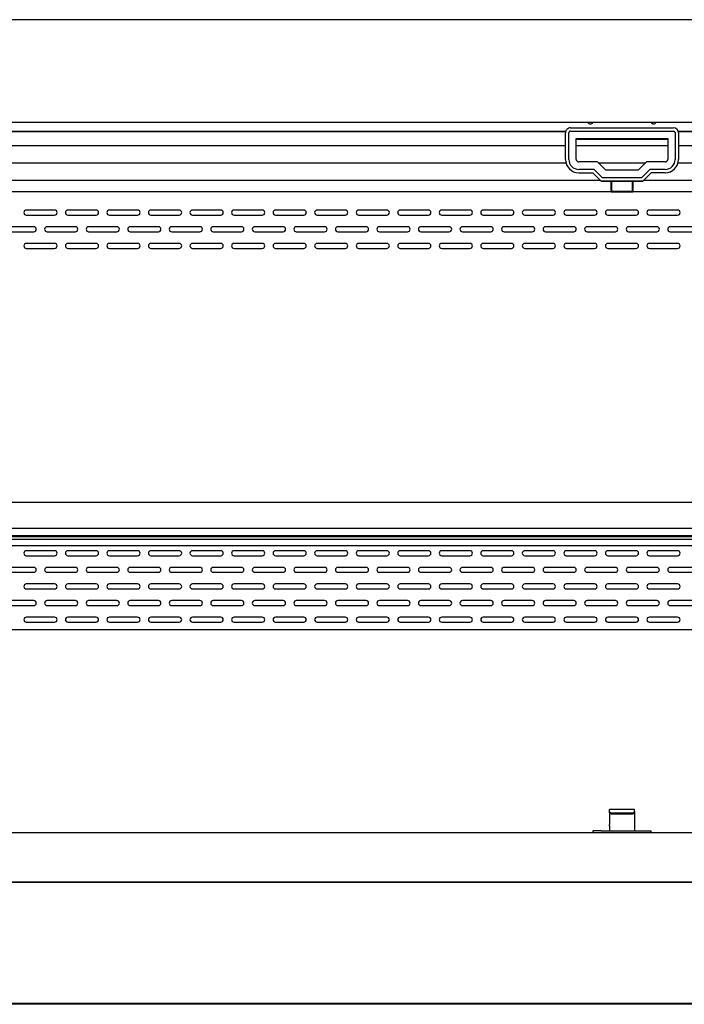
# Model space of a CAD drawing. Units: millimetres. Extents: x 0 to 4566, y 0 to 3060.
# Drawn here: x 1986 to 2386, y 1011 to 1603 of the extents above; entities that cross this region are included whole.
import ezdxf

# ---------------------------------------------------------------- set-up
doc = ezdxf.new("R2010")
doc.units = ezdxf.units.MM
for name, color, linetype in [('Default', 7, 'Continuous'), ('LED-램프-1400', 7, 'Continuous'), ('LED-램프홀더', 7, 'Continuous'), ('TOM-60L-UF-2S-뒷벽', 7, 'Continuous'), ('TOM-60L-UF-3S-천정', 7, 'Continuous'), ('TOM-60L-UF-3S-토출', 7, 'Continuous'), ('TOM-60L-UF-상부커버', 7, 'Continuous'), ('TOM-60L-UF-유리선반-', 7, 'Continuous'), ('TOM-60L-UF-유리스톱퍼', 7, 'Continuous'), ('TOM-60L-UF-전면몰딩', 7, 'Continuous'), ('TOM-60L-UF-전면외장무', 7, 'Continuous'), ('TOM-60L-UF-전면외장상', 7, 'Continuous'), ('나이트_손잡이', 7, 'Continuous'), ('나이트_판-1421', 7, 'Continuous'), ('나이트커버고정고리', 7, 'Continuous')]:
    doc.layers.add(name, color=color, linetype=linetype)

# ---------------------------------------------------------------- blocks, each defined once
blk = doc.blocks.new('SE')
at = {"layer": 'LED-램프-1400', "color": 7, "linetype": 'Continuous'}
blk.add_line((-622.11, 1916.48), (761.09, 1916.48), dxfattribs=at)
at = {"layer": 'LED-램프홀더', "color": 7, "linetype": 'Continuous'}
for p, q in [((62.99, 1917.1), (62.99, 1922.9)), ((63.09, 1922.78), (63.09, 1917.03)), ((75.89, 1917.03), (75.89, 1922.78)), ((75.99, 1922.9), (75.99, 1917.1)), ((62.99, 1917.1), (62.99, 1916.75)), ((63.09, 1916.65), (75.89, 1916.65)), ((63.09, 1916.42), (75.89, 1916.42)), ((75.99, 1916.75), (75.99, 1917.1))]:
    blk.add_line(p, q, dxfattribs=at)
for centre, start, end in [((63.09, 1916.75), 180, 270), ((63.09, 1916.52), 207.45612, 270), ((75.89, 1916.75), 270, 0), ((75.89, 1916.52), 270, 332.54388)]:
    blk.add_arc(centre, 0.1, start, end, dxfattribs=at)
at = {"layer": 'TOM-60L-UF-2S-뒷벽', "color": 7, "linetype": 'Continuous'}
for p, q in [((-272.01, 1905.32), (-289.01, 1905.32)), ((-247.01, 1905.32), (-264.01, 1905.32)), ((-222.01, 1905.32), (-239.01, 1905.32)), ((-197.01, 1905.32), (-214.01, 1905.32)), ((-172.01, 1905.32), (-189.01, 1905.32)), ((-147.01, 1905.32), (-164.01, 1905.32)), ((-122.01, 1905.32), (-139.01, 1905.32)), ((-97.01, 1905.32), (-114.01, 1905.32)), ((-72.01, 1905.32), (-89.01, 1905.32)), ((-47.01, 1905.32), (-64.01, 1905.32)), ((-22.01, 1905.32), (-39.01, 1905.32)), ((2.99, 1905.32), (-14.01, 1905.32)), ((27.99, 1905.32), (10.99, 1905.32)), ((52.99, 1905.32), (35.99, 1905.32)), ((77.99, 1905.32), (60.99, 1905.32)), ((102.99, 1905.32), (85.99, 1905.32)), ((-289.01, 1902.32), (-272.01, 1902.32)), ((-264.01, 1902.32), (-247.01, 1902.32)), ((-239.01, 1902.32), (-222.01, 1902.32)), ((-214.01, 1902.32), (-197.01, 1902.32)), ((-189.01, 1902.32), (-172.01, 1902.32)), ((-164.01, 1902.32), (-147.01, 1902.32)), ((-139.01, 1902.32), (-122.01, 1902.32)), ((-114.01, 1902.32), (-97.01, 1902.32)), ((-89.01, 1902.32), (-72.01, 1902.32)), ((-64.01, 1902.32), (-47.01, 1902.32)), ((-39.01, 1902.32), (-22.01, 1902.32)), ((-14.01, 1902.32), (2.99, 1902.32)), ((10.99, 1902.32), (27.99, 1902.32)), ((35.99, 1902.32), (52.99, 1902.32)), ((60.99, 1902.32), (77.99, 1902.32)), ((85.99, 1902.32), (102.99, 1902.32)), ((-284.51, 1895.32), (-301.51, 1895.32)), ((-301.51, 1892.32), (-284.51, 1892.32)), ((-259.51, 1895.32), (-276.51, 1895.32)), ((-276.51, 1892.32), (-259.51, 1892.32)), ((-234.51, 1895.32), (-251.51, 1895.32)), ((-251.51, 1892.32), (-234.51, 1892.32)), ((-209.51, 1895.32), (-226.51, 1895.32)), ((-226.51, 1892.32), (-209.51, 1892.32)), ((-184.51, 1895.32), (-201.51, 1895.32)), ((-201.51, 1892.32), (-184.51, 1892.32)), ((-159.51, 1895.32), (-176.51, 1895.32)), ((-176.51, 1892.32), (-159.51, 1892.32)), ((-134.51, 1895.32), (-151.51, 1895.32)), ((-151.51, 1892.32), (-134.51, 1892.32)), ((-109.51, 1895.32), (-126.51, 1895.32)), ((-126.51, 1892.32), (-109.51, 1892.32)), ((-84.51, 1895.32), (-101.51, 1895.32)), ((-101.51, 1892.32), (-84.51, 1892.32)), ((-59.51, 1895.32), (-76.51, 1895.32)), ((-76.51, 1892.32), (-59.51, 1892.32)), ((-34.51, 1895.32), (-51.51, 1895.32)), ((-51.51, 1892.32), (-34.51, 1892.32)), ((-9.51, 1895.32), (-26.51, 1895.32)), ((-26.51, 1892.32), (-9.51, 1892.32)), ((15.49, 1895.32), (-1.51, 1895.32)), ((-1.51, 1892.32), (15.49, 1892.32)), ((40.49, 1895.32), (23.49, 1895.32)), ((23.49, 1892.32), (40.49, 1892.32)), ((65.49, 1895.32), (48.49, 1895.32)), ((48.49, 1892.32), (65.49, 1892.32)), ((90.49, 1895.32), (73.49, 1895.32)), ((73.49, 1892.32), (90.49, 1892.32)), ((115.49, 1895.32), (98.49, 1895.32)), ((98.49, 1892.32), (115.49, 1892.32)), ((-272.01, 1885.32), (-289.01, 1885.32)), ((-247.01, 1885.32), (-264.01, 1885.32)), ((-222.01, 1885.32), (-239.01, 1885.32)), ((-197.01, 1885.32), (-214.01, 1885.32)), ((-172.01, 1885.32), (-189.01, 1885.32)), ((-147.01, 1885.32), (-164.01, 1885.32)), ((-122.01, 1885.32), (-139.01, 1885.32)), ((-97.01, 1885.32), (-114.01, 1885.32)), ((-72.01, 1885.32), (-89.01, 1885.32)), ((-47.01, 1885.32), (-64.01, 1885.32)), ((-22.01, 1885.32), (-39.01, 1885.32)), ((2.99, 1885.32), (-14.01, 1885.32)), ((27.99, 1885.32), (10.99, 1885.32)), ((52.99, 1885.32), (35.99, 1885.32)), ((77.99, 1885.32), (60.99, 1885.32)), ((102.99, 1885.32), (85.99, 1885.32)), ((-289.01, 1882.32), (-272.01, 1882.32)), ((-264.01, 1882.32), (-247.01, 1882.32)), ((-239.01, 1882.32), (-222.01, 1882.32)), ((-214.01, 1882.32), (-197.01, 1882.32)), ((-189.01, 1882.32), (-172.01, 1882.32)), ((-164.01, 1882.32), (-147.01, 1882.32)), ((-139.01, 1882.32), (-122.01, 1882.32)), ((-114.01, 1882.32), (-97.01, 1882.32)), ((-89.01, 1882.32), (-72.01, 1882.32)), ((-64.01, 1882.32), (-47.01, 1882.32)), ((-39.01, 1882.32), (-22.01, 1882.32)), ((-14.01, 1882.32), (2.99, 1882.32)), ((10.99, 1882.32), (27.99, 1882.32)), ((35.99, 1882.32), (52.99, 1882.32)), ((60.99, 1882.32), (77.99, 1882.32)), ((85.99, 1882.32), (102.99, 1882.32)), ((-272.01, 1700.32), (-289.01, 1700.32)), ((-289.01, 1697.32), (-272.01, 1697.32)), ((-247.01, 1700.32), (-264.01, 1700.32)), ((-264.01, 1697.32), (-247.01, 1697.32)), ((-222.01, 1700.32), (-239.01, 1700.32)), ((-239.01, 1697.32), (-222.01, 1697.32)), ((-197.01, 1700.32), (-214.01, 1700.32)), ((-214.01, 1697.32), (-197.01, 1697.32)), ((-172.01, 1700.32), (-189.01, 1700.32)), ((-189.01, 1697.32), (-172.01, 1697.32)), ((-147.01, 1700.32), (-164.01, 1700.32)), ((-164.01, 1697.32), (-147.01, 1697.32)), ((-122.01, 1700.32), (-139.01, 1700.32)), ((-139.01, 1697.32), (-122.01, 1697.32)), ((-97.01, 1700.32), (-114.01, 1700.32)), ((-114.01, 1697.32), (-97.01, 1697.32)), ((-72.01, 1700.32), (-89.01, 1700.32)), ((-89.01, 1697.32), (-72.01, 1697.32)), ((-47.01, 1700.32), (-64.01, 1700.32)), ((-64.01, 1697.32), (-47.01, 1697.32)), ((-22.01, 1700.32), (-39.01, 1700.32)), ((-39.01, 1697.32), (-22.01, 1697.32)), ((2.99, 1700.32), (-14.01, 1700.32)), ((-14.01, 1697.32), (2.99, 1697.32)), ((27.99, 1700.32), (10.99, 1700.32)), ((10.99, 1697.32), (27.99, 1697.32)), ((52.99, 1700.32), (35.99, 1700.32)), ((35.99, 1697.32), (52.99, 1697.32)), ((77.99, 1700.32), (60.99, 1700.32)), ((60.99, 1697.32), (77.99, 1697.32)), ((102.99, 1700.32), (85.99, 1700.32)), ((85.99, 1697.32), (102.99, 1697.32)), ((-284.51, 1690.32), (-301.51, 1690.32)), ((-259.51, 1690.32), (-276.51, 1690.32)), ((-234.51, 1690.32), (-251.51, 1690.32)), ((-209.51, 1690.32), (-226.51, 1690.32)), ((-184.51, 1690.32), (-201.51, 1690.32)), ((-159.51, 1690.32), (-176.51, 1690.32)), ((-134.51, 1690.32), (-151.51, 1690.32)), ((-109.51, 1690.32), (-126.51, 1690.32)), ((-84.51, 1690.32), (-101.51, 1690.32)), ((-59.51, 1690.32), (-76.51, 1690.32)), ((-34.51, 1690.32), (-51.51, 1690.32)), ((-9.51, 1690.32), (-26.51, 1690.32)), ((15.49, 1690.32), (-1.51, 1690.32)), ((40.49, 1690.32), (23.49, 1690.32)), ((65.49, 1690.32), (48.49, 1690.32)), ((90.49, 1690.32), (73.49, 1690.32)), ((115.49, 1690.32), (98.49, 1690.32)), ((-301.51, 1687.32), (-284.51, 1687.32)), ((-276.51, 1687.32), (-259.51, 1687.32)), ((-251.51, 1687.32), (-234.51, 1687.32)), ((-226.51, 1687.32), (-209.51, 1687.32)), ((-201.51, 1687.32), (-184.51, 1687.32)), ((-176.51, 1687.32), (-159.51, 1687.32)), ((-151.51, 1687.32), (-134.51, 1687.32)), ((-126.51, 1687.32), (-109.51, 1687.32)), ((-101.51, 1687.32), (-84.51, 1687.32)), ((-76.51, 1687.32), (-59.51, 1687.32)), ((-51.51, 1687.32), (-34.51, 1687.32)), ((-26.51, 1687.32), (-9.51, 1687.32)), ((-1.51, 1687.32), (15.49, 1687.32)), ((23.49, 1687.32), (40.49, 1687.32)), ((48.49, 1687.32), (65.49, 1687.32)), ((73.49, 1687.32), (90.49, 1687.32)), ((98.49, 1687.32), (115.49, 1687.32)), ((-272.01, 1680.32), (-289.01, 1680.32)), ((-289.01, 1677.32), (-272.01, 1677.32)), ((-247.01, 1680.32), (-264.01, 1680.32)), ((-264.01, 1677.32), (-247.01, 1677.32)), ((-222.01, 1680.32), (-239.01, 1680.32)), ((-239.01, 1677.32), (-222.01, 1677.32)), ((-197.01, 1680.32), (-214.01, 1680.32)), ((-214.01, 1677.32), (-197.01, 1677.32)), ((-172.01, 1680.32), (-189.01, 1680.32)), ((-189.01, 1677.32), (-172.01, 1677.32)), ((-147.01, 1680.32), (-164.01, 1680.32)), ((-164.01, 1677.32), (-147.01, 1677.32)), ((-122.01, 1680.32), (-139.01, 1680.32)), ((-139.01, 1677.32), (-122.01, 1677.32)), ((-97.01, 1680.32), (-114.01, 1680.32)), ((-114.01, 1677.32), (-97.01, 1677.32)), ((-72.01, 1680.32), (-89.01, 1680.32)), ((-89.01, 1677.32), (-72.01, 1677.32)), ((-47.01, 1680.32), (-64.01, 1680.32)), ((-64.01, 1677.32), (-47.01, 1677.32)), ((-22.01, 1680.32), (-39.01, 1680.32)), ((-39.01, 1677.32), (-22.01, 1677.32)), ((2.99, 1680.32), (-14.01, 1680.32)), ((-14.01, 1677.32), (2.99, 1677.32)), ((27.99, 1680.32), (10.99, 1680.32)), ((10.99, 1677.32), (27.99, 1677.32)), ((52.99, 1680.32), (35.99, 1680.32)), ((35.99, 1677.32), (52.99, 1677.32)), ((77.99, 1680.32), (60.99, 1680.32)), ((60.99, 1677.32), (77.99, 1677.32)), ((102.99, 1680.32), (85.99, 1680.32)), ((85.99, 1677.32), (102.99, 1677.32)), ((-284.51, 1670.32), (-301.51, 1670.32)), ((-301.51, 1667.32), (-284.51, 1667.32)), ((-259.51, 1670.32), (-276.51, 1670.32)), ((-276.51, 1667.32), (-259.51, 1667.32)), ((-234.51, 1670.32), (-251.51, 1670.32)), ((-251.51, 1667.32), (-234.51, 1667.32)), ((-209.51, 1670.32), (-226.51, 1670.32)), ((-226.51, 1667.32), (-209.51, 1667.32)), ((-184.51, 1670.32), (-201.51, 1670.32)), ((-201.51, 1667.32), (-184.51, 1667.32)), ((-159.51, 1670.32), (-176.51, 1670.32)), ((-176.51, 1667.32), (-159.51, 1667.32)), ((-134.51, 1670.32), (-151.51, 1670.32)), ((-151.51, 1667.32), (-134.51, 1667.32)), ((-109.51, 1670.32), (-126.51, 1670.32)), ((-126.51, 1667.32), (-109.51, 1667.32)), ((-84.51, 1670.32), (-101.51, 1670.32)), ((-101.51, 1667.32), (-84.51, 1667.32)), ((-59.51, 1670.32), (-76.51, 1670.32)), ((-76.51, 1667.32), (-59.51, 1667.32)), ((-34.51, 1670.32), (-51.51, 1670.32)), ((-51.51, 1667.32), (-34.51, 1667.32)), ((-9.51, 1670.32), (-26.51, 1670.32)), ((-26.51, 1667.32), (-9.51, 1667.32)), ((15.49, 1670.32), (-1.51, 1670.32)), ((-1.51, 1667.32), (15.49, 1667.32)), ((40.49, 1670.32), (23.49, 1670.32)), ((23.49, 1667.32), (40.49, 1667.32)), ((65.49, 1670.32), (48.49, 1670.32)), ((48.49, 1667.32), (65.49, 1667.32)), ((90.49, 1670.32), (73.49, 1670.32)), ((73.49, 1667.32), (90.49, 1667.32)), ((115.49, 1670.32), (98.49, 1670.32)), ((98.49, 1667.32), (115.49, 1667.32)), ((-272.01, 1660.32), (-289.01, 1660.32)), ((-247.01, 1660.32), (-264.01, 1660.32)), ((-222.01, 1660.32), (-239.01, 1660.32)), ((-197.01, 1660.32), (-214.01, 1660.32)), ((-172.01, 1660.32), (-189.01, 1660.32)), ((-147.01, 1660.32), (-164.01, 1660.32)), ((-122.01, 1660.32), (-139.01, 1660.32)), ((-97.01, 1660.32), (-114.01, 1660.32)), ((-72.01, 1660.32), (-89.01, 1660.32)), ((-47.01, 1660.32), (-64.01, 1660.32)), ((-22.01, 1660.32), (-39.01, 1660.32)), ((2.99, 1660.32), (-14.01, 1660.32)), ((27.99, 1660.32), (10.99, 1660.32)), ((52.99, 1660.32), (35.99, 1660.32)), ((77.99, 1660.32), (60.99, 1660.32)), ((102.99, 1660.32), (85.99, 1660.32)), ((-289.01, 1657.32), (-272.01, 1657.32)), ((-264.01, 1657.32), (-247.01, 1657.32)), ((-239.01, 1657.32), (-222.01, 1657.32)), ((-214.01, 1657.32), (-197.01, 1657.32)), ((-189.01, 1657.32), (-172.01, 1657.32)), ((-164.01, 1657.32), (-147.01, 1657.32)), ((-139.01, 1657.32), (-122.01, 1657.32)), ((-114.01, 1657.32), (-97.01, 1657.32)), ((-89.01, 1657.32), (-72.01, 1657.32)), ((-64.01, 1657.32), (-47.01, 1657.32)), ((-39.01, 1657.32), (-22.01, 1657.32)), ((-14.01, 1657.32), (2.99, 1657.32)), ((10.99, 1657.32), (27.99, 1657.32)), ((35.99, 1657.32), (52.99, 1657.32)), ((60.99, 1657.32), (77.99, 1657.32)), ((85.99, 1657.32), (102.99, 1657.32))]:
    blk.add_line(p, q, dxfattribs=at)
for centre, start, end in [((-289.01, 1903.82), 90, 270), ((-272.01, 1903.82), 270, 90), ((-264.01, 1903.82), 90, 270), ((-247.01, 1903.82), 270, 90), ((-239.01, 1903.82), 90, 270), ((-222.01, 1903.82), 270, 90), ((-214.01, 1903.82), 90, 270), ((-197.01, 1903.82), 270, 90), ((-189.01, 1903.82), 90, 270), ((-172.01, 1903.82), 270, 90), ((-164.01, 1903.82), 90, 270), ((-147.01, 1903.82), 270, 90), ((-139.01, 1903.82), 90, 270), ((-122.01, 1903.82), 270, 90), ((-114.01, 1903.82), 90, 270), ((-97.01, 1903.82), 270, 90), ((-89.01, 1903.82), 90, 270), ((-72.01, 1903.82), 270, 90), ((-64.01, 1903.82), 90, 270), ((-47.01, 1903.82), 270, 90), ((-39.01, 1903.82), 90, 270), ((-22.01, 1903.82), 270, 90), ((-14.01, 1903.82), 90, 270), ((2.99, 1903.82), 270, 90), ((10.99, 1903.82), 90, 270), ((27.99, 1903.82), 270, 90), ((35.99, 1903.82), 90, 270), ((52.99, 1903.82), 270, 90), ((60.99, 1903.82), 90, 270), ((77.99, 1903.82), 270, 90), ((85.99, 1903.82), 90, 270), ((102.99, 1903.82), 270, 90), ((-284.51, 1893.82), 270, 90), ((-276.51, 1893.82), 90, 270), ((-259.51, 1893.82), 270, 90), ((-251.51, 1893.82), 90, 270), ((-234.51, 1893.82), 270, 90), ((-226.51, 1893.82), 90, 270), ((-209.51, 1893.82), 270, 90), ((-201.51, 1893.82), 90, 270), ((-184.51, 1893.82), 270, 90), ((-176.51, 1893.82), 90, 270), ((-159.51, 1893.82), 270, 90), ((-151.51, 1893.82), 90, 270), ((-134.51, 1893.82), 270, 90), ((-126.51, 1893.82), 90, 270), ((-109.51, 1893.82), 270, 90), ((-101.51, 1893.82), 90, 270), ((-84.51, 1893.82), 270, 90), ((-76.51, 1893.82), 90, 270), ((-59.51, 1893.82), 270, 90), ((-51.51, 1893.82), 90, 270), ((-34.51, 1893.82), 270, 90), ((-26.51, 1893.82), 90, 270), ((-9.51, 1893.82), 270, 90), ((-1.51, 1893.82), 90, 270), ((15.49, 1893.82), 270, 90), ((23.49, 1893.82), 90, 270), ((40.49, 1893.82), 270, 90), ((48.49, 1893.82), 90, 270), ((65.49, 1893.82), 270, 90), ((73.49, 1893.82), 90, 270), ((90.49, 1893.82), 270, 90), ((98.49, 1893.82), 90, 270), ((-289.01, 1883.82), 90, 270), ((-272.01, 1883.82), 270, 90), ((-264.01, 1883.82), 90, 270), ((-247.01, 1883.82), 270, 90), ((-239.01, 1883.82), 90, 270), ((-222.01, 1883.82), 270, 90), ((-214.01, 1883.82), 90, 270), ((-197.01, 1883.82), 270, 90), ((-189.01, 1883.82), 90, 270), ((-172.01, 1883.82), 270, 90), ((-164.01, 1883.82), 90, 270), ((-147.01, 1883.82), 270, 90), ((-139.01, 1883.82), 90, 270), ((-122.01, 1883.82), 270, 90), ((-114.01, 1883.82), 90, 270), ((-97.01, 1883.82), 270, 90), ((-89.01, 1883.82), 90, 270), ((-72.01, 1883.82), 270, 90), ((-64.01, 1883.82), 90, 270), ((-47.01, 1883.82), 270, 90), ((-39.01, 1883.82), 90, 270), ((-22.01, 1883.82), 270, 90), ((-14.01, 1883.82), 90, 270), ((2.99, 1883.82), 270, 90), ((10.99, 1883.82), 90, 270), ((27.99, 1883.82), 270, 90), ((35.99, 1883.82), 90, 270), ((52.99, 1883.82), 270, 90), ((60.99, 1883.82), 90, 270), ((77.99, 1883.82), 270, 90), ((85.99, 1883.82), 90, 270), ((102.99, 1883.82), 270, 90), ((-289.01, 1698.82), 90, 270), ((-272.01, 1698.82), 270, 90), ((-264.01, 1698.82), 90, 270), ((-247.01, 1698.82), 270, 90), ((-239.01, 1698.82), 90, 270), ((-222.01, 1698.82), 270, 90), ((-214.01, 1698.82), 90, 270), ((-197.01, 1698.82), 270, 90), ((-189.01, 1698.82), 90, 270), ((-172.01, 1698.82), 270, 90), ((-164.01, 1698.82), 90, 270), ((-147.01, 1698.82), 270, 90), ((-139.01, 1698.82), 90, 270), ((-122.01, 1698.82), 270, 90), ((-114.01, 1698.82), 90, 270), ((-97.01, 1698.82), 270, 90), ((-89.01, 1698.82), 90, 270), ((-72.01, 1698.82), 270, 90), ((-64.01, 1698.82), 90, 270), ((-47.01, 1698.82), 270, 90), ((-39.01, 1698.82), 90, 270), ((-22.01, 1698.82), 270, 90), ((-14.01, 1698.82), 90, 270), ((2.99, 1698.82), 270, 90), ((10.99, 1698.82), 90, 270), ((27.99, 1698.82), 270, 90), ((35.99, 1698.82), 90, 270), ((52.99, 1698.82), 270, 90), ((60.99, 1698.82), 90, 270), ((77.99, 1698.82), 270, 90), ((85.99, 1698.82), 90, 270), ((102.99, 1698.82), 270, 90), ((-284.51, 1688.82), 270, 90), ((-276.51, 1688.82), 90, 270), ((-259.51, 1688.82), 270, 90), ((-251.51, 1688.82), 90, 270), ((-234.51, 1688.82), 270, 90), ((-226.51, 1688.82), 90, 270), ((-209.51, 1688.82), 270, 90), ((-201.51, 1688.82), 90, 270), ((-184.51, 1688.82), 270, 90), ((-176.51, 1688.82), 90, 270), ((-159.51, 1688.82), 270, 90), ((-151.51, 1688.82), 90, 270), ((-134.51, 1688.82), 270, 90), ((-126.51, 1688.82), 90, 270), ((-109.51, 1688.82), 270, 90), ((-101.51, 1688.82), 90, 270), ((-84.51, 1688.82), 270, 90), ((-76.51, 1688.82), 90, 270), ((-59.51, 1688.82), 270, 90), ((-51.51, 1688.82), 90, 270), ((-34.51, 1688.82), 270, 90), ((-26.51, 1688.82), 90, 270), ((-9.51, 1688.82), 270, 90), ((-1.51, 1688.82), 90, 270), ((15.49, 1688.82), 270, 90), ((23.49, 1688.82), 90, 270), ((40.49, 1688.82), 270, 90), ((48.49, 1688.82), 90, 270), ((65.49, 1688.82), 270, 90), ((73.49, 1688.82), 90, 270), ((90.49, 1688.82), 270, 90), ((98.49, 1688.82), 90, 270), ((-289.01, 1678.82), 90, 270), ((-272.01, 1678.82), 270, 90), ((-264.01, 1678.82), 90, 270), ((-247.01, 1678.82), 270, 90), ((-239.01, 1678.82), 90, 270), ((-222.01, 1678.82), 270, 90), ((-214.01, 1678.82), 90, 270), ((-197.01, 1678.82), 270, 90), ((-189.01, 1678.82), 90, 270), ((-172.01, 1678.82), 270, 90), ((-164.01, 1678.82), 90, 270), ((-147.01, 1678.82), 270, 90), ((-139.01, 1678.82), 90, 270), ((-122.01, 1678.82), 270, 90), ((-114.01, 1678.82), 90, 270), ((-97.01, 1678.82), 270, 90), ((-89.01, 1678.82), 90, 270), ((-72.01, 1678.82), 270, 90), ((-64.01, 1678.82), 90, 270), ((-47.01, 1678.82), 270, 90), ((-39.01, 1678.82), 90, 270), ((-22.01, 1678.82), 270, 90), ((-14.01, 1678.82), 90, 270), ((2.99, 1678.82), 270, 90), ((10.99, 1678.82), 90, 270), ((27.99, 1678.82), 270, 90), ((35.99, 1678.82), 90, 270), ((52.99, 1678.82), 270, 90), ((60.99, 1678.82), 90, 270), ((77.99, 1678.82), 270, 90), ((85.99, 1678.82), 90, 270), ((102.99, 1678.82), 270, 90), ((-284.51, 1668.82), 270, 90), ((-276.51, 1668.82), 90, 270), ((-259.51, 1668.82), 270, 90), ((-251.51, 1668.82), 90, 270), ((-234.51, 1668.82), 270, 90), ((-226.51, 1668.82), 90, 270), ((-209.51, 1668.82), 270, 90), ((-201.51, 1668.82), 90, 270), ((-184.51, 1668.82), 270, 90), ((-176.51, 1668.82), 90, 270), ((-159.51, 1668.82), 270, 90), ((-151.51, 1668.82), 90, 270), ((-134.51, 1668.82), 270, 90), ((-126.51, 1668.82), 90, 270), ((-109.51, 1668.82), 270, 90), ((-101.51, 1668.82), 90, 270), ((-84.51, 1668.82), 270, 90), ((-76.51, 1668.82), 90, 270), ((-59.51, 1668.82), 270, 90), ((-51.51, 1668.82), 90, 270), ((-34.51, 1668.82), 270, 90), ((-26.51, 1668.82), 90, 270), ((-9.51, 1668.82), 270, 90), ((-1.51, 1668.82), 90, 270), ((15.49, 1668.82), 270, 90), ((23.49, 1668.82), 90, 270), ((40.49, 1668.82), 270, 90), ((48.49, 1668.82), 90, 270), ((65.49, 1668.82), 270, 90), ((73.49, 1668.82), 90, 270), ((90.49, 1668.82), 270, 90), ((98.49, 1668.82), 90, 270), ((-289.01, 1658.82), 90, 270), ((-272.01, 1658.82), 270, 90), ((-264.01, 1658.82), 90, 270), ((-247.01, 1658.82), 270, 90), ((-239.01, 1658.82), 90, 270), ((-222.01, 1658.82), 270, 90), ((-214.01, 1658.82), 90, 270), ((-197.01, 1658.82), 270, 90), ((-189.01, 1658.82), 90, 270), ((-172.01, 1658.82), 270, 90), ((-164.01, 1658.82), 90, 270), ((-147.01, 1658.82), 270, 90), ((-139.01, 1658.82), 90, 270), ((-122.01, 1658.82), 270, 90), ((-114.01, 1658.82), 90, 270), ((-97.01, 1658.82), 270, 90), ((-89.01, 1658.82), 90, 270), ((-72.01, 1658.82), 270, 90), ((-64.01, 1658.82), 90, 270), ((-47.01, 1658.82), 270, 90), ((-39.01, 1658.82), 90, 270), ((-22.01, 1658.82), 270, 90), ((-14.01, 1658.82), 90, 270), ((2.99, 1658.82), 270, 90), ((10.99, 1658.82), 90, 270), ((27.99, 1658.82), 270, 90), ((35.99, 1658.82), 90, 270), ((52.99, 1658.82), 270, 90), ((60.99, 1658.82), 90, 270), ((77.99, 1658.82), 270, 90), ((85.99, 1658.82), 90, 270), ((102.99, 1658.82), 270, 90)]:
    blk.add_arc(centre, 1.5, start, end, dxfattribs=at)
at = {"layer": 'TOM-60L-UF-3S-천정', "color": 7, "linetype": 'Continuous'}
for p, q in [((-645.1, 1923.32), (56.46, 1923.32)), ((82.53, 1923.32), (784.08, 1923.32))]:
    blk.add_line(p, q, dxfattribs=at)
at = {"layer": 'TOM-60L-UF-3S-토출', "color": 7, "linetype": 'Continuous'}
for p, q in [((-643.81, 1944.29), (35.49, 1944.29)), ((41.99, 1944.29), (96.99, 1944.29)), ((103.49, 1944.29), (782.79, 1944.29)), ((-643.81, 1933.8), (35.74, 1933.8)), ((55.23, 1933.8), (83.76, 1933.8)), ((103.24, 1933.8), (782.79, 1933.8))]:
    blk.add_line(p, q, dxfattribs=at)
at = {"layer": 'TOM-60L-UF-상부커버', "color": 7, "linetype": 'Continuous'}
for p, q in [((784.98, 2019.94), (-646, 2019.94)), ((784.98, 1958.13), (-646, 1958.13))]:
    blk.add_line(p, q, dxfattribs=at)
at = {"layer": 'TOM-60L-UF-유리선반-', "color": 7, "linetype": 'Continuous'}
for p, q in [((775.08, 1729.25), (-636.1, 1729.25)), ((775.08, 1713.75), (-636.1, 1713.75)), ((771.08, 1709.31), (-632.1, 1709.31)), ((771.08, 1708.62), (-632.1, 1708.62)), ((-632.1, 1707.23), (771.08, 1707.23)), ((770.08, 1703.25), (-631.1, 1703.25))]:
    blk.add_line(p, q, dxfattribs=at)
at = {"layer": 'TOM-60L-UF-유리스톱퍼', "color": 7, "linetype": 'Continuous'}
blk.add_line((-644.81, 1652.91), (783.79, 1652.91), dxfattribs=at)
at = {"layer": 'TOM-60L-UF-전면몰딩', "color": 7, "linetype": 'Continuous'}
for p, q in [((785.38, 1530.61), (-646.4, 1530.61)), ((785.38, 1500.81), (-646.4, 1500.81))]:
    blk.add_line(p, q, dxfattribs=at)
at = {"layer": 'TOM-60L-UF-전면외장무', "color": 7, "linetype": 'Continuous'}
blk.add_line((785.38, 1427.31), (-646.4, 1427.31), dxfattribs=at)
at = {"layer": 'TOM-60L-UF-전면외장상', "color": 7, "linetype": 'Continuous'}
for p, q in [((785.28, 1500.61), (-646.3, 1500.61)), ((785.28, 1427.81), (-646.3, 1427.81))]:
    blk.add_line(p, q, dxfattribs=at)
at = {"layer": '나이트_손잡이', "color": 7, "linetype": 'Continuous'}
for p, q in [((35.49, 1935.83), (35.49, 1951.83)), ((37.49, 1935.84), (37.49, 1951.84)), ((38.49, 1954.83), (100.49, 1954.83)), ((38.49, 1952.84), (100.49, 1952.84)), ((101.49, 1951.84), (101.49, 1935.84)), ((103.49, 1951.83), (103.49, 1935.83)), ((41.99, 1948.34), (96.99, 1948.34)), ((41.99, 1935.84), (41.99, 1948.34)), ((41.99, 1948.09), (96.99, 1948.09)), ((96.99, 1948.34), (96.99, 1935.84)), ((35.49, 1935.78), (35.49, 1935.83)), ((37.49, 1935.84), (37.49, 1935.83)), ((54.69, 1934.34), (43.49, 1934.34)), ((59.69, 1929.34), (54.69, 1934.34)), ((84.3, 1934.34), (79.3, 1929.34)), ((95.49, 1934.34), (84.3, 1934.34)), ((101.49, 1935.83), (101.49, 1935.84)), ((103.49, 1935.83), (103.49, 1935.78)), ((52.82, 1929.84), (43.49, 1929.84)), ((52.82, 1929.83), (43.49, 1929.83)), ((43.49, 1927.83), (51.99, 1927.83)), ((43.49, 1927.78), (51.99, 1927.78)), ((51.99, 1927.83), (51.99, 1927.78)), ((51.99, 1927.83), (56.99, 1922.83)), ((56.99, 1922.78), (51.99, 1927.78)), ((57.82, 1924.84), (52.82, 1929.84)), ((52.82, 1929.84), (52.82, 1929.83)), ((57.82, 1924.83), (52.82, 1929.83)), ((79.3, 1929.34), (59.69, 1929.34)), ((86.17, 1929.84), (81.17, 1924.84)), ((86.17, 1929.83), (81.17, 1924.83)), ((81.99, 1922.83), (86.99, 1927.83)), ((86.99, 1927.78), (81.99, 1922.78)), ((95.49, 1929.84), (86.17, 1929.84)), ((86.17, 1929.84), (86.17, 1929.83)), ((95.49, 1929.83), (86.17, 1929.83)), ((86.99, 1927.83), (86.99, 1927.78)), ((95.49, 1927.83), (86.99, 1927.83)), ((95.49, 1927.78), (86.99, 1927.78)), ((56.99, 1922.83), (56.99, 1922.78)), ((56.99, 1922.83), (81.99, 1922.83)), ((81.99, 1922.78), (56.99, 1922.78)), ((81.17, 1924.84), (57.82, 1924.84)), ((57.82, 1924.83), (57.82, 1924.84)), ((81.17, 1924.83), (57.82, 1924.83)), ((81.17, 1924.84), (81.17, 1924.83)), ((81.99, 1922.83), (81.99, 1922.78))]:
    blk.add_line(p, q, dxfattribs=at)
for centre, major_axis, start_param, end_param in [((38.49, 1951.83), (3, 0), 1.570796, 3.141593), ((38.49, 1951.84), (1, 0), 1.570796, 3.141593), ((100.49, 1951.83), (3, 0), 0, 1.570796), ((100.49, 1951.84), (1, 0), 0, 1.570796), ((43.49, 1935.83), (-8, 0), 0, 1.570796), ((43.49, 1935.78), (8, 0), 3.141593, 4.712389), ((43.49, 1935.84), (-6, 0), 0, 1.570796), ((43.49, 1935.83), (-6, 0), 0, 1.570796), ((43.49, 1935.84), (1.5, 0), 3.141593, 4.712389), ((95.49, 1935.84), (1.5, 0), 4.712389, 6.283185), ((95.49, 1935.84), (-6, 0), 1.570796, 3.141593), ((95.49, 1935.83), (-6, 0), 1.570796, 3.141593), ((95.49, 1935.83), (-8, 0), 1.570796, 3.141593), ((95.49, 1935.78), (8, 0), 4.712389, 6.283185)]:
    blk.add_ellipse(centre, major_axis=major_axis, ratio=0.999848, start_param=start_param, end_param=end_param, dxfattribs=at)
at = {"layer": '나이트_판-1421', "color": 7, "linetype": 'Continuous'}
for p, q in [((-636.01, 1952.77), (35.64, 1952.77)), ((-636.01, 1952.64), (35.61, 1952.64)), ((103.34, 1952.77), (774.99, 1952.77)), ((103.38, 1952.64), (774.99, 1952.64))]:
    blk.add_line(p, q, dxfattribs=at)
for centre in [(50.49, 1958.77), (88.49, 1958.77)]:
    blk.add_ellipse(centre, major_axis=(-1.6, 0), ratio=0.999848, start_param=0.408758, end_param=2.732835, dxfattribs=at)
at = {"layer": '나이트커버고정고리', "color": 7, "linetype": 'Continuous'}
for p, q in [((61.99, 1543.4), (61.99, 1544.61)), ((76.99, 1544.61), (61.99, 1544.61)), ((61.99, 1542.73), (61.99, 1543.4)), ((61.99, 1542.73), (61.99, 1539.02)), ((62.99, 1542.61), (75.99, 1542.61)), ((62.99, 1541.97), (75.99, 1541.97)), ((76.99, 1543.4), (76.99, 1544.61)), ((76.99, 1543.4), (76.99, 1542.73)), ((76.99, 1542.73), (76.99, 1539.02)), ((61.99, 1539.02), (61.99, 1535.55)), ((61.99, 1534.77), (61.99, 1535.55)), ((76.99, 1539.02), (76.99, 1535.55)), ((76.99, 1535.55), (76.99, 1534.77)), ((56.99, 1531.81), (51.99, 1531.81)), ((51.99, 1531.81), (51.99, 1530.61)), ((56.99, 1531.81), (81.99, 1531.81)), ((61.99, 1534.77), (61.99, 1531.81)), ((76.99, 1534.77), (76.99, 1531.81)), ((81.99, 1531.81), (86.99, 1531.81)), ((86.99, 1530.61), (86.99, 1531.81))]:
    blk.add_line(p, q, dxfattribs=at)
for points in [[(61.99, 1543.4), (61.99, 1543.3), (62.02, 1543.21), (62.12, 1543.02), (62.19, 1542.93), (62.38, 1542.78), (62.49, 1542.72), (62.73, 1542.63), (62.86, 1542.61), (62.99, 1542.61)], [(62.99, 1541.97), (62.86, 1541.97), (62.73, 1542), (62.48, 1542.08), (62.37, 1542.15), (62.19, 1542.29), (62.11, 1542.38), (62.02, 1542.56), (61.99, 1542.65), (61.99, 1542.73)], [(75.99, 1542.61), (76.13, 1542.61), (76.26, 1542.63), (76.5, 1542.72), (76.61, 1542.78), (76.8, 1542.93), (76.87, 1543.02), (76.97, 1543.2), (76.99, 1543.3), (76.99, 1543.4)], [(76.99, 1542.73), (76.99, 1542.65), (76.97, 1542.56), (76.87, 1542.38), (76.8, 1542.3), (76.61, 1542.15), (76.5, 1542.08), (76.26, 1542), (76.13, 1541.97), (75.99, 1541.97)]]:
    blk.add_open_spline(points, degree=3, knots=[0, 0, 0, 0, 0.25, 0.25, 0.5, 0.5, 0.75, 0.75, 1, 1, 1, 1], dxfattribs=at)

msp = doc.modelspace()

# ---------------------------------------------------------------- block references
at = {"layer": 'Default'}
msp.add_blockref('SE', (2278.79, -416.79), dxfattribs=at)

doc.saveas('drawing.dxf')
